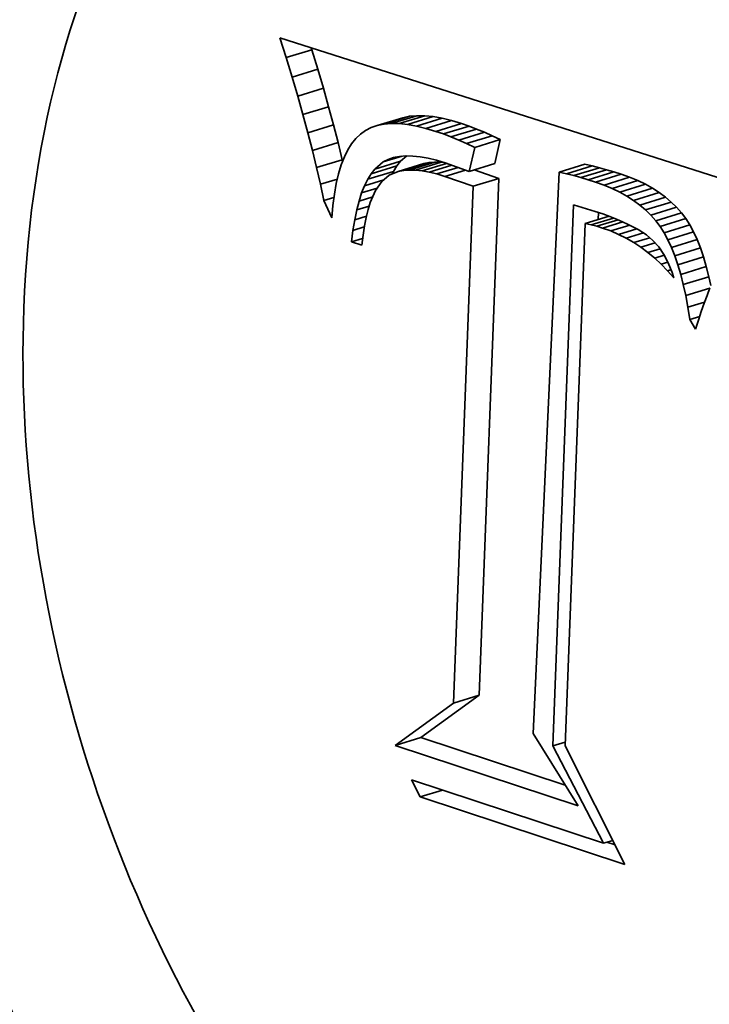
# Model space of a CAD drawing. Extents: x 0 to 10.8, y 0 to 8.3.
# Drawn here: x 8.1 to 8.1, y 3.9 to 3.9 of the extents above; entities that cross this region are included whole.
import ezdxf

# ---------------------------------------------------------------- set-up
doc = ezdxf.new("R2010")
doc.units = 0
doc.header["$MEASUREMENT"] = 0
doc.layers.get('0').update_dxf_attribs({"lineweight": 13})

msp = doc.modelspace()

# ---------------------------------------------------------------- linework, layer by layer
at = {"color": 7, "lineweight": 35, "ltscale": 4.27492e-05}
msp.add_line((8.112534, 3.943759), (8.112015, 3.945388), dxfattribs=at)
at = {"color": 7, "lineweight": 35, "ltscale": 0.001031}
msp.add_line((8.112015, 3.945388), (8.151287, 3.932838), dxfattribs=at)
at = {"color": 7, "lineweight": 35, "ltscale": 5.48701e-05}
for p, q in [((8.112534, 3.943759), (8.114633, 3.944401)), ((8.113024, 3.942166), (8.115123, 3.942809)), ((8.113484, 3.940611), (8.115583, 3.941254)), ((8.113915, 3.939093), (8.116013, 3.939736)), ((8.119993, 3.938202), (8.122091, 3.938844)), ((8.120542, 3.938314), (8.122641, 3.938956)), ((8.121137, 3.938366), (8.123236, 3.939008)), ((8.121778, 3.938357), (8.123877, 3.938999)), ((8.122465, 3.938288), (8.124563, 3.93893)), ((8.123196, 3.93816), (8.125295, 3.938802)), ((8.123973, 3.93797), (8.126072, 3.938613)), ((8.114315, 3.937613), (8.116414, 3.938256)), ((8.124796, 3.937721), (8.126894, 3.938363)), ((8.125405, 3.93751), (8.127503, 3.938152)), ((8.126026, 3.937273), (8.128125, 3.937916)), ((8.12666, 3.937012), (8.128759, 3.937654)), ((8.127306, 3.936726), (8.129405, 3.937368)), ((8.127964, 3.936415), (8.130063, 3.937058)), ((8.114686, 3.936171), (8.116785, 3.936813)), ((8.115027, 3.934765), (8.117125, 3.935408)), ((8.1198, 3.934643), (8.121899, 3.935285)), ((8.119214, 3.9338), (8.121312, 3.934442)), ((8.119496, 3.934256), (8.121594, 3.934898)), ((8.121717, 3.934442), (8.123815, 3.935085)), ((8.122146, 3.934527), (8.124245, 3.935169)), ((8.122614, 3.934563), (8.124713, 3.935206)), ((8.12312, 3.934553), (8.125218, 3.935196)), ((8.127525, 3.934452), (8.129623, 3.935094)), ((8.134888, 3.934385), (8.136987, 3.935028)), ((8.13548, 3.934252), (8.137579, 3.934894)), ((8.136072, 3.934104), (8.138171, 3.934747)), ((8.136663, 3.933943), (8.138762, 3.934585)), ((8.127843, 3.933228), (8.129942, 3.93387)), ((8.137254, 3.933769), (8.139353, 3.934411)), ((8.137844, 3.933581), (8.139943, 3.934223)), ((8.138545, 3.93333), (8.140644, 3.933972)), ((8.139208, 3.933053), (8.141307, 3.933696)), ((8.139833, 3.932752), (8.141932, 3.933395)), ((8.14042, 3.932426), (8.142518, 3.933069)), ((8.140968, 3.932074), (8.143066, 3.932717)), ((8.141477, 3.931698), (8.143576, 3.93234)), ((8.141948, 3.931296), (8.144047, 3.931938)), ((8.14238, 3.930869), (8.144479, 3.931511)), ((8.142774, 3.930417), (8.144873, 3.93106)), ((8.14313, 3.92994), (8.145229, 3.930582)), ((8.143457, 3.929423), (8.145556, 3.930065)), ((8.143766, 3.928852), (8.145865, 3.929494)), ((8.144057, 3.928226), (8.146155, 3.928869)), ((8.144329, 3.927547), (8.146427, 3.928189)), ((8.144583, 3.926813), (8.146681, 3.927455)), ((8.144818, 3.926025), (8.146917, 3.926668)), ((8.145035, 3.925183), (8.147134, 3.925825)), ((8.126231, 3.890943), (8.12833, 3.891585)), ((8.121455, 3.887486), (8.123553, 3.888129))]:
    msp.add_line(p, q, dxfattribs=at)
at = {"color": 7, "lineweight": 35, "ltscale": 4.38563e-06}
msp.add_line((8.114633, 3.944401), (8.11458, 3.944568), dxfattribs=at)
at = {"color": 7, "lineweight": 35, "ltscale": 4.16494e-05}
for p, q in [((8.115123, 3.942809), (8.114633, 3.944401)), ((8.113024, 3.942166), (8.112534, 3.943759))]:
    msp.add_line(p, q, dxfattribs=at)
at = {"color": 7, "lineweight": 35, "ltscale": 4.05472e-05}
for p, q in [((8.115583, 3.941254), (8.115123, 3.942809)), ((8.113484, 3.940611), (8.113024, 3.942166))]:
    msp.add_line(p, q, dxfattribs=at)
at = {"color": 7, "lineweight": 35, "ltscale": 3.94431e-05}
for p, q in [((8.116013, 3.939736), (8.115583, 3.941254)), ((8.113915, 3.939093), (8.113484, 3.940611))]:
    msp.add_line(p, q, dxfattribs=at)
at = {"color": 7, "lineweight": 35, "ltscale": 3.83304e-05}
for p, q in [((8.116414, 3.938256), (8.116013, 3.939736)), ((8.114315, 3.937613), (8.113915, 3.939093))]:
    msp.add_line(p, q, dxfattribs=at)
at = {"color": 7, "lineweight": 35, "ltscale": 1.40211e-05}
for p, q in [((8.122641, 3.938956), (8.122091, 3.938844)), ((8.120542, 3.938314), (8.119993, 3.938202))]:
    msp.add_line(p, q, dxfattribs=at)
at = {"color": 7, "lineweight": 35, "ltscale": 1.49352e-05}
for p, q in [((8.123236, 3.939008), (8.122641, 3.938956)), ((8.121137, 3.938366), (8.120542, 3.938314))]:
    msp.add_line(p, q, dxfattribs=at)
at = {"color": 7, "lineweight": 35, "ltscale": 1.6018e-05}
for p, q in [((8.123877, 3.938999), (8.123236, 3.939008)), ((8.121778, 3.938357), (8.121137, 3.938366))]:
    msp.add_line(p, q, dxfattribs=at)
at = {"color": 7, "lineweight": 35, "ltscale": 1.72532e-05}
for p, q in [((8.124563, 3.93893), (8.123877, 3.938999)), ((8.122465, 3.938288), (8.121778, 3.938357))]:
    msp.add_line(p, q, dxfattribs=at)
at = {"color": 7, "lineweight": 35, "ltscale": 1.85633e-05}
for p, q in [((8.125295, 3.938802), (8.124563, 3.93893)), ((8.123196, 3.93816), (8.122465, 3.938288))]:
    msp.add_line(p, q, dxfattribs=at)
at = {"color": 7, "lineweight": 35, "ltscale": 2.00027e-05}
for p, q in [((8.126072, 3.938613), (8.125295, 3.938802)), ((8.123973, 3.93797), (8.123196, 3.93816))]:
    msp.add_line(p, q, dxfattribs=at)
at = {"color": 7, "lineweight": 35, "ltscale": 2.14845e-05}
for p, q in [((8.126894, 3.938363), (8.126072, 3.938613)), ((8.124796, 3.937721), (8.123973, 3.93797))]:
    msp.add_line(p, q, dxfattribs=at)
at = {"color": 7, "lineweight": 35, "ltscale": 3.72377e-05}
for p, q in [((8.116785, 3.936813), (8.116414, 3.938256)), ((8.114686, 3.936171), (8.114315, 3.937613))]:
    msp.add_line(p, q, dxfattribs=at)
at = {"color": 7, "lineweight": 35, "ltscale": 1.26586e-05}
msp.add_line((8.119029, 3.937797), (8.118616, 3.937505), dxfattribs=at)
at = {"color": 7, "lineweight": 35, "ltscale": 1.28556e-05}
msp.add_line((8.119488, 3.938029), (8.119029, 3.937797), dxfattribs=at)
at = {"color": 7, "lineweight": 35, "ltscale": 1.33262e-05}
msp.add_line((8.119993, 3.938202), (8.119488, 3.938029), dxfattribs=at)
at = {"color": 7, "lineweight": 35, "ltscale": 1.61168e-05}
for p, q in [((8.125405, 3.93751), (8.124796, 3.937721)), ((8.127503, 3.938152), (8.126894, 3.938363))]:
    msp.add_line(p, q, dxfattribs=at)
at = {"color": 7, "lineweight": 35, "ltscale": 1.66215e-05}
for p, q in [((8.128125, 3.937916), (8.127503, 3.938152)), ((8.126026, 3.937273), (8.125405, 3.93751))]:
    msp.add_line(p, q, dxfattribs=at)
at = {"color": 7, "lineweight": 35, "ltscale": 1.71397e-05}
for p, q in [((8.128759, 3.937654), (8.128125, 3.937916)), ((8.12666, 3.937012), (8.126026, 3.937273))]:
    msp.add_line(p, q, dxfattribs=at)
at = {"color": 7, "lineweight": 35, "ltscale": 1.76648e-05}
for p, q in [((8.129405, 3.937368), (8.128759, 3.937654)), ((8.127306, 3.936726), (8.12666, 3.937012))]:
    msp.add_line(p, q, dxfattribs=at)
at = {"color": 7, "lineweight": 35, "ltscale": 1.38022e-05}
msp.add_line((8.118241, 3.937145), (8.117897, 3.936714), dxfattribs=at)
at = {"color": 7, "lineweight": 35, "ltscale": 1.29856e-05}
msp.add_line((8.118616, 3.937505), (8.118241, 3.937145), dxfattribs=at)
at = {"color": 7, "lineweight": 35, "ltscale": 1.81943e-05}
for p, q in [((8.130063, 3.937058), (8.129405, 3.937368)), ((8.127964, 3.936415), (8.127306, 3.936726))]:
    msp.add_line(p, q, dxfattribs=at)
at = {"color": 7, "lineweight": 35, "ltscale": 5.02955e-05}
for p, q in [((8.129623, 3.935094), (8.130063, 3.937058)), ((8.127525, 3.934452), (8.127964, 3.936415))]:
    msp.add_line(p, q, dxfattribs=at)
at = {"color": 7, "lineweight": 35, "ltscale": 3.61514e-05}
for p, q in [((8.115027, 3.934765), (8.114686, 3.936171)), ((8.117125, 3.935408), (8.116785, 3.936813))]:
    msp.add_line(p, q, dxfattribs=at)
at = {"color": 7, "lineweight": 35, "ltscale": 1.60675e-05}
msp.add_line((8.117584, 3.936209), (8.117303, 3.935632), dxfattribs=at)
at = {"color": 7, "lineweight": 35, "ltscale": 1.48328e-05}
msp.add_line((8.117897, 3.936714), (8.117584, 3.936209), dxfattribs=at)
at = {"color": 7, "lineweight": 35, "ltscale": 1.74032e-05}
msp.add_line((8.117303, 3.935632), (8.117052, 3.934982), dxfattribs=at)
at = {"color": 7, "lineweight": 35, "ltscale": 3.78796e-06}
msp.add_line((8.117159, 3.93526), (8.117125, 3.935408), dxfattribs=at)
at = {"color": 7, "lineweight": 35, "ltscale": 4.02934e-05}
msp.add_line((8.120488, 3.935218), (8.122029, 3.93569), dxfattribs=at)
at = {"color": 7, "lineweight": 35, "ltscale": 1.12281e-05}
msp.add_line((8.120488, 3.935218), (8.120888, 3.935422), dxfattribs=at)
at = {"color": 7, "lineweight": 35, "ltscale": 1.56481e-05}
msp.add_line((8.120888, 3.935422), (8.121487, 3.935605), dxfattribs=at)
at = {"color": 7, "lineweight": 35, "ltscale": 1.16681e-05}
msp.add_line((8.120888, 3.935422), (8.12133, 3.935573), dxfattribs=at)
at = {"color": 7, "lineweight": 35, "ltscale": 1.22923e-05}
msp.add_line((8.12133, 3.935573), (8.121812, 3.935671), dxfattribs=at)
at = {"color": 7, "lineweight": 35, "ltscale": 1.2311e-05}
for p, q in [((8.121594, 3.934898), (8.121899, 3.935285)), ((8.119496, 3.934256), (8.1198, 3.934643))]:
    msp.add_line(p, q, dxfattribs=at)
at = {"color": 7, "lineweight": 35, "ltscale": 1.31139e-05}
msp.add_line((8.121812, 3.935671), (8.122334, 3.935716), dxfattribs=at)
at = {"color": 7, "lineweight": 35, "ltscale": 1.67517e-05}
msp.add_line((8.121899, 3.935285), (8.122413, 3.935715), dxfattribs=at)
at = {"color": 7, "lineweight": 35, "ltscale": 1.40976e-05}
msp.add_line((8.122334, 3.935716), (8.122898, 3.935708), dxfattribs=at)
at = {"color": 7, "lineweight": 35, "ltscale": 1.51928e-05}
msp.add_line((8.122898, 3.935708), (8.123503, 3.935647), dxfattribs=at)
at = {"color": 7, "lineweight": 35, "ltscale": 1.63736e-05}
msp.add_line((8.123503, 3.935647), (8.124148, 3.935533), dxfattribs=at)
at = {"color": 7, "lineweight": 35, "ltscale": 1.76585e-05}
msp.add_line((8.124148, 3.935533), (8.124834, 3.935365), dxfattribs=at)
at = {"color": 7, "lineweight": 35, "ltscale": 1.89793e-05}
msp.add_line((8.124834, 3.935365), (8.12556, 3.935144), dxfattribs=at)
at = {"color": 7, "lineweight": 35, "ltscale": 3.50784e-05}
msp.add_line((8.115338, 3.933397), (8.115027, 3.934765), dxfattribs=at)
at = {"color": 7, "lineweight": 35, "ltscale": 1.88749e-05}
msp.add_line((8.117052, 3.934982), (8.116832, 3.93426), dxfattribs=at)
at = {"color": 7, "lineweight": 35, "ltscale": 2.24177e-05}
msp.add_line((8.1198, 3.934643), (8.120488, 3.935218), dxfattribs=at)
at = {"color": 7, "lineweight": 35, "ltscale": 2.02335e-05}
msp.add_line((8.121717, 3.934442), (8.120969, 3.934131), dxfattribs=at)
at = {"color": 7, "lineweight": 35, "ltscale": 5.90132e-06}
msp.add_line((8.121208, 3.934231), (8.121312, 3.934442), dxfattribs=at)
at = {"color": 7, "lineweight": 35, "ltscale": 1.34005e-05}
for p, q in [((8.121312, 3.934442), (8.121594, 3.934898)), ((8.119214, 3.9338), (8.119496, 3.934256))]:
    msp.add_line(p, q, dxfattribs=at)
at = {"color": 7, "lineweight": 35, "ltscale": 1.09482e-05}
for p, q in [((8.122146, 3.934527), (8.121717, 3.934442)), ((8.124245, 3.935169), (8.123815, 3.935085))]:
    msp.add_line(p, q, dxfattribs=at)
at = {"color": 7, "lineweight": 35, "ltscale": 1.17364e-05}
for p, q in [((8.122614, 3.934563), (8.122146, 3.934527)), ((8.124713, 3.935206), (8.124245, 3.935169))]:
    msp.add_line(p, q, dxfattribs=at)
at = {"color": 7, "lineweight": 35, "ltscale": 1.26357e-05}
for p, q in [((8.12312, 3.934553), (8.122614, 3.934563)), ((8.125218, 3.935196), (8.124713, 3.935206))]:
    msp.add_line(p, q, dxfattribs=at)
at = {"color": 7, "lineweight": 35, "ltscale": 1.36526e-05}
msp.add_line((8.123663, 3.934496), (8.12312, 3.934553), dxfattribs=at)
at = {"color": 7, "lineweight": 35, "ltscale": 5.22871e-05}
msp.add_line((8.123663, 3.934496), (8.125663, 3.935108), dxfattribs=at)
at = {"color": 7, "lineweight": 35, "ltscale": 1.47562e-05}
msp.add_line((8.124244, 3.934391), (8.123663, 3.934496), dxfattribs=at)
at = {"color": 7, "lineweight": 35, "ltscale": 4.83229e-05}
msp.add_line((8.124244, 3.934391), (8.126092, 3.934957), dxfattribs=at)
at = {"color": 7, "lineweight": 35, "ltscale": 4.5724e-05}
msp.add_line((8.124862, 3.934239), (8.126611, 3.934774), dxfattribs=at)
at = {"color": 7, "lineweight": 35, "ltscale": 6.65002e-06}
msp.add_line((8.125483, 3.935168), (8.125218, 3.935196), dxfattribs=at)
at = {"color": 7, "lineweight": 35, "ltscale": 4.44433e-05}
msp.add_line((8.125518, 3.93404), (8.127218, 3.93456), dxfattribs=at)
at = {"color": 7, "lineweight": 35, "ltscale": 5.20663e-05}
msp.add_line((8.12556, 3.935144), (8.127525, 3.934452), dxfattribs=at)
at = {"color": 7, "lineweight": 35, "ltscale": 5.34036e-05}
msp.add_line((8.129942, 3.93387), (8.127925, 3.934575), dxfattribs=at)
at = {"color": 7, "lineweight": 35, "ltscale": 1.51771e-05}
for p, q in [((8.137579, 3.934894), (8.136987, 3.935028)), ((8.13548, 3.934252), (8.134888, 3.934385))]:
    msp.add_line(p, q, dxfattribs=at)
at = {"color": 7, "lineweight": 35, "ltscale": 1.52428e-05}
for p, q in [((8.138171, 3.934747), (8.137579, 3.934894)), ((8.136072, 3.934104), (8.13548, 3.934252))]:
    msp.add_line(p, q, dxfattribs=at)
at = {"color": 7, "lineweight": 35, "ltscale": 1.5319e-05}
for p, q in [((8.138762, 3.934585), (8.138171, 3.934747)), ((8.136663, 3.933943), (8.136072, 3.934104))]:
    msp.add_line(p, q, dxfattribs=at)
at = {"color": 7, "lineweight": 35, "ltscale": 1.53957e-05}
for p, q in [((8.139353, 3.934411), (8.138762, 3.934585)), ((8.137254, 3.933769), (8.136663, 3.933943))]:
    msp.add_line(p, q, dxfattribs=at)
at = {"color": 7, "lineweight": 35, "ltscale": 3.63457e-05}
msp.add_line((8.115338, 3.933397), (8.116728, 3.933823), dxfattribs=at)
at = {"color": 7, "lineweight": 35, "ltscale": 2.04333e-05}
msp.add_line((8.116832, 3.93426), (8.116643, 3.933465), dxfattribs=at)
at = {"color": 7, "lineweight": 35, "ltscale": 1.46077e-05}
msp.add_line((8.118954, 3.933276), (8.119214, 3.9338), dxfattribs=at)
at = {"color": 7, "lineweight": 35, "ltscale": 4.09377e-05}
msp.add_line((8.118954, 3.933276), (8.12052, 3.933755), dxfattribs=at)
at = {"color": 7, "lineweight": 35, "ltscale": 2.24856e-05}
msp.add_line((8.120365, 3.933625), (8.119853, 3.932885), dxfattribs=at)
at = {"color": 7, "lineweight": 35, "ltscale": 1.97131e-05}
msp.add_line((8.120969, 3.934131), (8.120365, 3.933625), dxfattribs=at)
at = {"color": 7, "lineweight": 35, "ltscale": 1.59287e-05}
msp.add_line((8.124862, 3.934239), (8.124244, 3.934391), dxfattribs=at)
at = {"color": 7, "lineweight": 35, "ltscale": 1.71365e-05}
msp.add_line((8.125518, 3.93404), (8.124862, 3.934239), dxfattribs=at)
at = {"color": 7, "lineweight": 35, "ltscale": 6.15575e-05}
msp.add_line((8.127843, 3.933228), (8.125518, 3.93404), dxfattribs=at)
at = {"color": 7, "lineweight": 35, "ltscale": 0.001058}
for p, q in [((8.12833, 3.891585), (8.129942, 3.93387)), ((8.126231, 3.890943), (8.127843, 3.933228))]:
    msp.add_line(p, q, dxfattribs=at)
at = {"color": 7, "lineweight": 35, "ltscale": 0.00115}
msp.add_line((8.134888, 3.934385), (8.132739, 3.888447), dxfattribs=at)
at = {"color": 7, "lineweight": 35, "ltscale": 1.54828e-05}
for p, q in [((8.137844, 3.933581), (8.137254, 3.933769)), ((8.139943, 3.934223), (8.139353, 3.934411))]:
    msp.add_line(p, q, dxfattribs=at)
at = {"color": 7, "lineweight": 35, "ltscale": 1.86228e-05}
for p, q in [((8.140644, 3.933972), (8.139943, 3.934223)), ((8.138545, 3.93333), (8.137844, 3.933581))]:
    msp.add_line(p, q, dxfattribs=at)
at = {"color": 7, "lineweight": 35, "ltscale": 1.79614e-05}
for p, q in [((8.141307, 3.933696), (8.140644, 3.933972)), ((8.139208, 3.933053), (8.138545, 3.93333))]:
    msp.add_line(p, q, dxfattribs=at)
at = {"color": 7, "lineweight": 35, "ltscale": 1.73394e-05}
for p, q in [((8.141932, 3.933395), (8.141307, 3.933696)), ((8.139833, 3.932752), (8.139208, 3.933053))]:
    msp.add_line(p, q, dxfattribs=at)
at = {"color": 7, "lineweight": 35, "ltscale": 3.40008e-05}
msp.add_line((8.115619, 3.932066), (8.115338, 3.933397), dxfattribs=at)
at = {"color": 7, "lineweight": 35, "ltscale": 2.20457e-05}
msp.add_line((8.116643, 3.933465), (8.116486, 3.932597), dxfattribs=at)
at = {"color": 7, "lineweight": 35, "ltscale": 1.59515e-05}
msp.add_line((8.118718, 3.932683), (8.118954, 3.933276), dxfattribs=at)
at = {"color": 7, "lineweight": 35, "ltscale": 3.30101e-05}
msp.add_line((8.118718, 3.932683), (8.119981, 3.93307), dxfattribs=at)
at = {"color": 7, "lineweight": 35, "ltscale": 2.6715e-05}
msp.add_line((8.119853, 3.932885), (8.119427, 3.931905), dxfattribs=at)
at = {"color": 7, "lineweight": 35, "ltscale": 1.67725e-05}
for p, q in [((8.142518, 3.933069), (8.141932, 3.933395)), ((8.14042, 3.932426), (8.139833, 3.932752))]:
    msp.add_line(p, q, dxfattribs=at)
at = {"color": 7, "lineweight": 35, "ltscale": 1.62799e-05}
for p, q in [((8.143066, 3.932717), (8.142518, 3.933069)), ((8.140968, 3.932074), (8.14042, 3.932426))]:
    msp.add_line(p, q, dxfattribs=at)
at = {"color": 7, "lineweight": 35, "ltscale": 2.16926e-05}
msp.add_line((8.115619, 3.932066), (8.116449, 3.93232), dxfattribs=at)
at = {"color": 7, "lineweight": 35, "ltscale": 3.90607e-05}
msp.add_line((8.116264, 3.930644), (8.115619, 3.932066), dxfattribs=at)
at = {"color": 7, "lineweight": 35, "ltscale": 2.3725e-05}
msp.add_line((8.116486, 3.932597), (8.11636, 3.931656), dxfattribs=at)
at = {"color": 7, "lineweight": 35, "ltscale": 1.88662e-05}
msp.add_line((8.118315, 3.931291), (8.118505, 3.932021), dxfattribs=at)
at = {"color": 7, "lineweight": 35, "ltscale": 1.73827e-05}
msp.add_line((8.118505, 3.932021), (8.118718, 3.932683), dxfattribs=at)
at = {"color": 7, "lineweight": 35, "ltscale": 2.93258e-05}
msp.add_line((8.118505, 3.932021), (8.119627, 3.932365), dxfattribs=at)
at = {"color": 7, "lineweight": 35, "ltscale": 1.58358e-05}
for p, q in [((8.141477, 3.931698), (8.140968, 3.932074)), ((8.143576, 3.93234), (8.143066, 3.932717))]:
    msp.add_line(p, q, dxfattribs=at)
at = {"color": 7, "lineweight": 35, "ltscale": 1.54756e-05}
for p, q in [((8.144047, 3.931938), (8.143576, 3.93234)), ((8.141948, 3.931296), (8.141477, 3.931698))]:
    msp.add_line(p, q, dxfattribs=at)
at = {"color": 7, "lineweight": 35, "ltscale": 2.54352e-05}
msp.add_line((8.11636, 3.931656), (8.116264, 3.930644), dxfattribs=at)
at = {"color": 7, "lineweight": 35, "ltscale": 2.04009e-05}
msp.add_line((8.118148, 3.930493), (8.118315, 3.931291), dxfattribs=at)
at = {"color": 7, "lineweight": 35, "ltscale": 2.66015e-05}
msp.add_line((8.118315, 3.931291), (8.119333, 3.931603), dxfattribs=at)
at = {"color": 7, "lineweight": 35, "ltscale": 1.64779e-05}
msp.add_line((8.119246, 3.931325), (8.119086, 3.930686), dxfattribs=at)
at = {"color": 7, "lineweight": 35, "ltscale": 1.51883e-05}
msp.add_line((8.119427, 3.931905), (8.119246, 3.931325), dxfattribs=at)
at = {"color": 7, "lineweight": 35, "ltscale": 0.001108}
msp.add_line((8.13436, 3.887438), (8.136047, 3.931722), dxfattribs=at)
at = {"color": 7, "lineweight": 35, "ltscale": 4.63094e-05}
msp.add_line((8.136047, 3.931722), (8.137819, 3.931179), dxfattribs=at)
at = {"color": 7, "lineweight": 35, "ltscale": 1.5192e-05}
for p, q in [((8.14238, 3.930869), (8.141948, 3.931296)), ((8.144479, 3.931511), (8.144047, 3.931938))]:
    msp.add_line(p, q, dxfattribs=at)
at = {"color": 7, "lineweight": 35, "ltscale": 1.49922e-05}
for p, q in [((8.144873, 3.93106), (8.144479, 3.931511)), ((8.142774, 3.930417), (8.14238, 3.930869))]:
    msp.add_line(p, q, dxfattribs=at)
at = {"color": 7, "lineweight": 35, "ltscale": 2.19943e-05}
msp.add_line((8.118004, 3.929625), (8.118148, 3.930493), dxfattribs=at)
at = {"color": 7, "lineweight": 35, "ltscale": 2.51946e-05}
msp.add_line((8.118148, 3.930493), (8.119111, 3.930787), dxfattribs=at)
at = {"color": 7, "lineweight": 35, "ltscale": 1.78303e-05}
msp.add_line((8.119086, 3.930686), (8.118947, 3.929986), dxfattribs=at)
at = {"color": 7, "lineweight": 35, "ltscale": 5.09763e-05}
msp.add_line((8.137017, 3.930178), (8.138966, 3.930775), dxfattribs=at)
at = {"color": 7, "lineweight": 35, "ltscale": 4.77417e-05}
msp.add_line((8.137501, 3.930076), (8.139327, 3.930635), dxfattribs=at)
at = {"color": 7, "lineweight": 35, "ltscale": 1.62988e-05}
msp.add_line((8.137819, 3.931179), (8.138436, 3.930968), dxfattribs=at)
at = {"color": 7, "lineweight": 35, "ltscale": 4.51928e-05}
msp.add_line((8.137972, 3.929955), (8.1397, 3.930484), dxfattribs=at)
at = {"color": 7, "lineweight": 35, "ltscale": 1.45597e-05}
msp.add_line((8.138075, 3.930502), (8.138097, 3.931084), dxfattribs=at)
at = {"color": 7, "lineweight": 35, "ltscale": 1.54217e-05}
msp.add_line((8.138436, 3.930968), (8.139015, 3.930757), dxfattribs=at)
at = {"color": 7, "lineweight": 35, "ltscale": 1.45492e-05}
msp.add_line((8.139015, 3.930757), (8.139557, 3.930544), dxfattribs=at)
at = {"color": 7, "lineweight": 35, "ltscale": 1.36811e-05}
msp.add_line((8.139557, 3.930544), (8.140061, 3.930331), dxfattribs=at)
at = {"color": 7, "lineweight": 35, "ltscale": 1.48791e-05}
for p, q in [((8.14313, 3.92994), (8.142774, 3.930417)), ((8.145229, 3.930582), (8.144873, 3.93106))]:
    msp.add_line(p, q, dxfattribs=at)
at = {"color": 7, "lineweight": 35, "ltscale": 1.52963e-05}
for p, q in [((8.145556, 3.930065), (8.145229, 3.930582)), ((8.143457, 3.929423), (8.14313, 3.92994))]:
    msp.add_line(p, q, dxfattribs=at)
at = {"color": 7, "lineweight": 35, "ltscale": 2.36006e-05}
msp.add_line((8.117882, 3.928688), (8.118004, 3.929625), dxfattribs=at)
at = {"color": 7, "lineweight": 35, "ltscale": 2.43652e-05}
msp.add_line((8.118004, 3.929625), (8.118936, 3.92991), dxfattribs=at)
at = {"color": 7, "lineweight": 35, "ltscale": 1.92189e-05}
msp.add_line((8.118947, 3.929986), (8.11883, 3.929227), dxfattribs=at)
at = {"color": 7, "lineweight": 35, "ltscale": 0.001069}
msp.add_line((8.137017, 3.930178), (8.135356, 3.887453), dxfattribs=at)
at = {"color": 7, "lineweight": 35, "ltscale": 1.2363e-05}
msp.add_line((8.137501, 3.930076), (8.137017, 3.930178), dxfattribs=at)
at = {"color": 7, "lineweight": 35, "ltscale": 1.21626e-05}
msp.add_line((8.137972, 3.929955), (8.137501, 3.930076), dxfattribs=at)
at = {"color": 7, "lineweight": 35, "ltscale": 1.19825e-05}
msp.add_line((8.13843, 3.929815), (8.137972, 3.929955), dxfattribs=at)
at = {"color": 7, "lineweight": 35, "ltscale": 4.32165e-05}
msp.add_line((8.13843, 3.929815), (8.140083, 3.930321), dxfattribs=at)
at = {"color": 7, "lineweight": 35, "ltscale": 1.76957e-05}
msp.add_line((8.139096, 3.929574), (8.13843, 3.929815), dxfattribs=at)
at = {"color": 7, "lineweight": 35, "ltscale": 4.07362e-05}
msp.add_line((8.139096, 3.929574), (8.140654, 3.93005), dxfattribs=at)
at = {"color": 7, "lineweight": 35, "ltscale": 3.8816e-05}
msp.add_line((8.139743, 3.929295), (8.141228, 3.929749), dxfattribs=at)
at = {"color": 7, "lineweight": 35, "ltscale": 1.28532e-05}
msp.add_line((8.140061, 3.930331), (8.140528, 3.930116), dxfattribs=at)
at = {"color": 7, "lineweight": 35, "ltscale": 2.31861e-05}
msp.add_line((8.140528, 3.930116), (8.141349, 3.929685), dxfattribs=at)
at = {"color": 7, "lineweight": 35, "ltscale": 1.99946e-05}
msp.add_line((8.141349, 3.929685), (8.14202, 3.92925), dxfattribs=at)
at = {"color": 7, "lineweight": 35, "ltscale": 1.62289e-05}
for p, q in [((8.145865, 3.929494), (8.145556, 3.930065)), ((8.143766, 3.928852), (8.143457, 3.929423))]:
    msp.add_line(p, q, dxfattribs=at)
at = {"color": 7, "lineweight": 35, "ltscale": 2.40015e-05}
msp.add_line((8.117882, 3.928688), (8.1188, 3.928969), dxfattribs=at)
at = {"color": 7, "lineweight": 35, "ltscale": 2.06371e-05}
msp.add_line((8.11883, 3.929227), (8.118734, 3.928407), dxfattribs=at)
at = {"color": 7, "lineweight": 35, "ltscale": 1.7624e-05}
msp.add_line((8.139743, 3.929295), (8.139096, 3.929574), dxfattribs=at)
at = {"color": 7, "lineweight": 35, "ltscale": 1.75661e-05}
msp.add_line((8.140371, 3.92898), (8.139743, 3.929295), dxfattribs=at)
at = {"color": 7, "lineweight": 35, "ltscale": 3.66922e-05}
msp.add_line((8.140371, 3.92898), (8.141774, 3.929409), dxfattribs=at)
at = {"color": 7, "lineweight": 35, "ltscale": 1.75978e-05}
msp.add_line((8.140981, 3.928628), (8.140371, 3.92898), dxfattribs=at)
at = {"color": 7, "lineweight": 35, "ltscale": 3.40857e-05}
msp.add_line((8.140981, 3.928628), (8.142284, 3.929027), dxfattribs=at)
at = {"color": 7, "lineweight": 35, "ltscale": 1.74251e-05}
msp.add_line((8.14202, 3.92925), (8.142553, 3.9288), dxfattribs=at)
at = {"color": 7, "lineweight": 35, "ltscale": 1.76247e-05}
msp.add_line((8.142553, 3.9288), (8.143021, 3.928274), dxfattribs=at)
at = {"color": 7, "lineweight": 35, "ltscale": 1.72464e-05}
for p, q in [((8.144057, 3.928226), (8.143766, 3.928852)), ((8.146155, 3.928869), (8.145865, 3.929494))]:
    msp.add_line(p, q, dxfattribs=at)
at = {"color": 7, "lineweight": 35, "ltscale": 1.82961e-05}
for p, q in [((8.146427, 3.928189), (8.146155, 3.928869)), ((8.144329, 3.927547), (8.144057, 3.928226))]:
    msp.add_line(p, q, dxfattribs=at)
at = {"color": 7, "lineweight": 35, "ltscale": 2.24349e-05}
msp.add_line((8.118734, 3.928407), (8.117882, 3.928688), dxfattribs=at)
at = {"color": 7, "lineweight": 35, "ltscale": 1.76972e-05}
msp.add_line((8.141572, 3.928238), (8.140981, 3.928628), dxfattribs=at)
at = {"color": 7, "lineweight": 35, "ltscale": 3.04313e-05}
msp.add_line((8.141572, 3.928238), (8.142736, 3.928595), dxfattribs=at)
at = {"color": 7, "lineweight": 35, "ltscale": 1.78292e-05}
msp.add_line((8.142144, 3.927813), (8.141572, 3.928238), dxfattribs=at)
at = {"color": 7, "lineweight": 35, "ltscale": 2.57521e-05}
msp.add_line((8.142144, 3.927813), (8.143129, 3.928114), dxfattribs=at)
at = {"color": 7, "lineweight": 35, "ltscale": 1.85398e-05}
msp.add_line((8.143021, 3.928274), (8.143437, 3.927659), dxfattribs=at)
at = {"color": 7, "lineweight": 35, "ltscale": 1.94164e-05}
for p, q in [((8.146681, 3.927455), (8.146427, 3.928189)), ((8.144583, 3.926813), (8.144329, 3.927547))]:
    msp.add_line(p, q, dxfattribs=at)
at = {"color": 7, "lineweight": 35, "ltscale": 1.80471e-05}
msp.add_line((8.142698, 3.92735), (8.142144, 3.927813), dxfattribs=at)
at = {"color": 7, "lineweight": 35, "ltscale": 2.02932e-05}
msp.add_line((8.142698, 3.92735), (8.143474, 3.927587), dxfattribs=at)
at = {"color": 7, "lineweight": 35, "ltscale": 1.83014e-05}
msp.add_line((8.143233, 3.92685), (8.142698, 3.92735), dxfattribs=at)
at = {"color": 7, "lineweight": 35, "ltscale": 1.97503e-05}
msp.add_line((8.143437, 3.927659), (8.1438, 3.926958), dxfattribs=at)
at = {"color": 7, "lineweight": 35, "ltscale": 2.05476e-05}
for p, q in [((8.146917, 3.926668), (8.146681, 3.927455)), ((8.144818, 3.926025), (8.144583, 3.926813))]:
    msp.add_line(p, q, dxfattribs=at)
at = {"color": 7, "lineweight": 35, "ltscale": 1.40642e-05}
msp.add_line((8.143233, 3.92685), (8.143771, 3.927015), dxfattribs=at)
at = {"color": 7, "lineweight": 35, "ltscale": 1.86202e-05}
msp.add_line((8.14375, 3.926314), (8.143233, 3.92685), dxfattribs=at)
at = {"color": 7, "lineweight": 35, "ltscale": 7.10512e-06}
msp.add_line((8.14375, 3.926314), (8.144021, 3.926397), dxfattribs=at)
at = {"color": 7, "lineweight": 35, "ltscale": 2.12167e-05}
msp.add_line((8.1438, 3.926958), (8.144111, 3.926168), dxfattribs=at)
at = {"color": 7, "lineweight": 35, "ltscale": 2.1747e-05}
for p, q in [((8.147134, 3.925825), (8.146917, 3.926668)), ((8.145035, 3.925183), (8.144818, 3.926025))]:
    msp.add_line(p, q, dxfattribs=at)
at = {"color": 7, "lineweight": 35, "ltscale": 1.89795e-05}
msp.add_line((8.144247, 3.92574), (8.14375, 3.926314), dxfattribs=at)
at = {"color": 7, "lineweight": 35, "ltscale": 1.12296e-05}
msp.add_line((8.144111, 3.926168), (8.144247, 3.92574), dxfattribs=at)
at = {"color": 7, "lineweight": 35, "ltscale": 1.78995e-05}
msp.add_line((8.147289, 3.925126), (8.147134, 3.925825), dxfattribs=at)
at = {"color": 7, "lineweight": 35, "ltscale": 2.29544e-05}
msp.add_line((8.145234, 3.924287), (8.145035, 3.925183), dxfattribs=at)
at = {"color": 7, "lineweight": 35, "ltscale": 5.12249e-05}
msp.add_line((8.145234, 3.924287), (8.147193, 3.924886), dxfattribs=at)
at = {"color": 7, "lineweight": 35, "ltscale": 1.66906e-05}
msp.add_line((8.147211, 3.924933), (8.146973, 3.924309), dxfattribs=at)
at = {"color": 7, "lineweight": 35, "ltscale": 2.41977e-05}
msp.add_line((8.145415, 3.923336), (8.145234, 3.924287), dxfattribs=at)
at = {"color": 7, "lineweight": 35, "ltscale": 1.7332e-05}
msp.add_line((8.146973, 3.924309), (8.146738, 3.923657), dxfattribs=at)
at = {"color": 7, "lineweight": 35, "ltscale": 3.54707e-05}
msp.add_line((8.145415, 3.923336), (8.146772, 3.923751), dxfattribs=at)
at = {"color": 7, "lineweight": 35, "ltscale": 2.54353e-05}
msp.add_line((8.145577, 3.922331), (8.145415, 3.923336), dxfattribs=at)
at = {"color": 7, "lineweight": 35, "ltscale": 1.79783e-05}
msp.add_line((8.146738, 3.923657), (8.146504, 3.922977), dxfattribs=at)
at = {"color": 7, "lineweight": 35, "ltscale": 2.08118e-05}
msp.add_line((8.145577, 3.922331), (8.146373, 3.922575), dxfattribs=at)
at = {"color": 7, "lineweight": 35, "ltscale": 1.8629e-05}
msp.add_line((8.146504, 3.922977), (8.146274, 3.922268), dxfattribs=at)
at = {"color": 7, "lineweight": 35, "ltscale": 2.31592e-05}
msp.add_line((8.146044, 3.921531), (8.145577, 3.922331), dxfattribs=at)
at = {"color": 7, "lineweight": 35, "ltscale": 1.92977e-05}
msp.add_line((8.146274, 3.922268), (8.146044, 3.921531), dxfattribs=at)
at = {"color": 7, "lineweight": 35, "ltscale": 0.000147399}
for p, q in [((8.121455, 3.887486), (8.126231, 3.890943)), ((8.123553, 3.888129), (8.12833, 3.891585))]:
    msp.add_line(p, q, dxfattribs=at)
at = {"color": 7, "lineweight": 35, "ltscale": 0.00031135}
msp.add_line((8.135378, 3.88422), (8.123553, 3.888129), dxfattribs=at)
at = {"color": 7, "lineweight": 35, "ltscale": 0.000174191}
msp.add_line((8.132739, 3.888447), (8.136429, 3.882537), dxfattribs=at)
at = {"color": 7, "lineweight": 35, "ltscale": 2.63354e-05}
msp.add_line((8.13436, 3.887438), (8.135367, 3.887747), dxfattribs=at)
at = {"color": 7, "lineweight": 35, "ltscale": 0.00039428}
msp.add_line((8.136429, 3.882537), (8.121455, 3.887486), dxfattribs=at)
at = {"color": 7, "lineweight": 35, "ltscale": 0.000224205}
msp.add_line((8.138503, 3.879484), (8.13436, 3.887438), dxfattribs=at)
at = {"color": 7, "lineweight": 35, "ltscale": 0.000272009}
msp.add_line((8.135356, 3.887453), (8.140261, 3.877741), dxfattribs=at)
at = {"color": 7, "lineweight": 35, "ltscale": 3.91723e-05}
msp.add_line((8.123517, 3.883276), (8.122807, 3.884672), dxfattribs=at)
at = {"color": 7, "lineweight": 35, "ltscale": 0.000413268}
msp.add_line((8.122807, 3.884672), (8.138503, 3.879484), dxfattribs=at)
at = {"color": 7, "lineweight": 35, "ltscale": 4.77221e-05}
msp.add_line((8.123517, 3.883276), (8.125342, 3.883834), dxfattribs=at)
at = {"color": 7, "lineweight": 35, "ltscale": 0.000440872}
msp.add_line((8.140261, 3.877741), (8.123517, 3.883276), dxfattribs=at)
at = {"color": 7, "lineweight": 35, "ltscale": 1.98816e-05}
msp.add_line((8.138503, 3.879484), (8.139263, 3.879717), dxfattribs=at)
at = {"color": 7, "lineweight": 35, "ltscale": 1.77738e-05}
msp.add_line((8.139451, 3.879345), (8.138776, 3.879568), dxfattribs=at)
at = {"color": 7, "lineweight": 35, "ltscale": 0.03937}
for centre, major_axis, start_param, end_param in [((8.213164, 5.55697), (0.600632, -1.962443), 6.283178, 9.424771), ((8.213164, 5.55697), (0.600632, -1.962443), 3.751444, 6.283178), ((8.150155, 3.903753), (0.030032, -0.098122), 6.28315, 9.424743), ((8.152254, 3.904395), (-0.030032, 0.098122), 0.015146, 1.109851), ((8.150155, 3.903753), (0.030032, -0.098122), 3.141558, 4.251444), ((8.150155, 3.903753), (0.023661, -0.077308), 6.28315, 9.424743), ((8.152254, 3.904395), (-0.023661, 0.077308), 4.251444, 6.28315), ((8.150155, 3.903753), (0.023661, -0.077308), 3.141558, 4.251444), ((8.152254, 3.904395), (-0.030032, 0.098122), 1.109851, 3.126288), ((8.150155, 3.903753), (0.030032, -0.098122), 4.251444, 6.28315), ((8.150155, 3.903753), (0.023661, -0.077308), 4.251444, 6.28315)]:
    msp.add_ellipse(centre, major_axis=major_axis, ratio=0.701208, start_param=start_param, end_param=end_param, dxfattribs=at)

doc.saveas('drawing.dxf')
